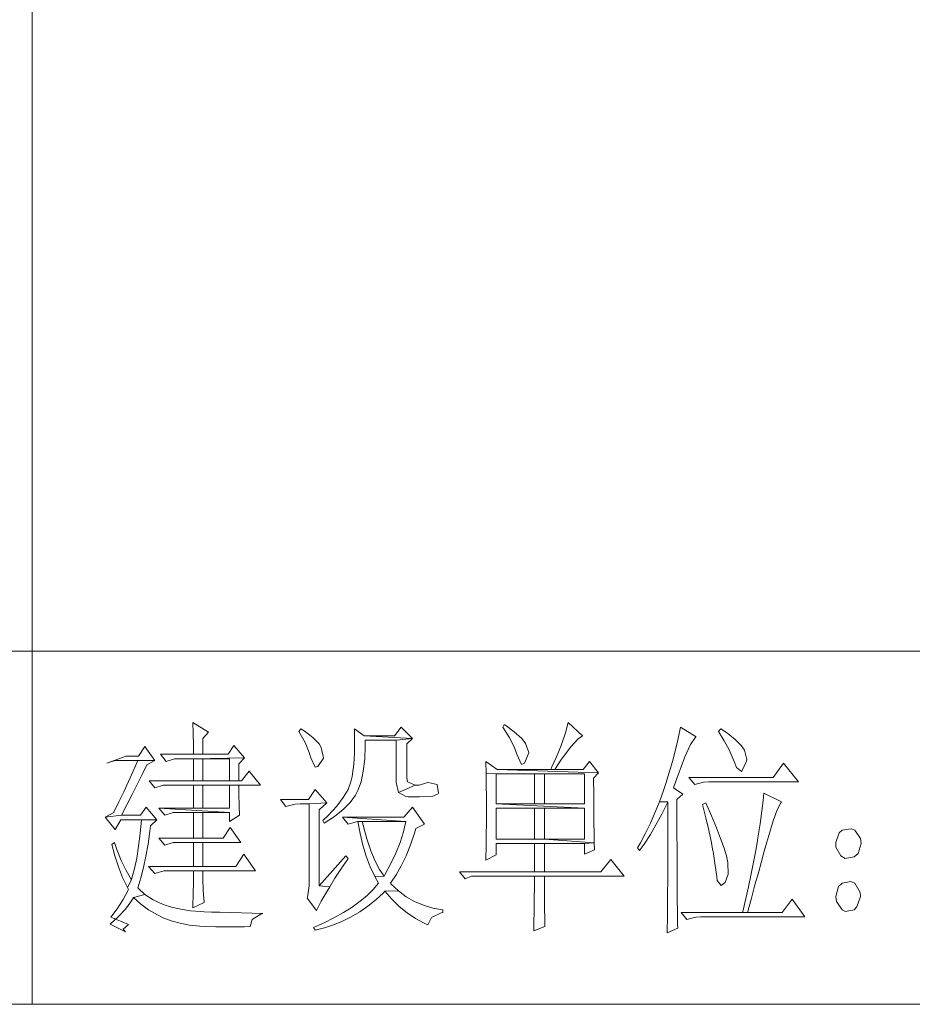
# Model space of a CAD drawing. Units: millimetres. Extents: x 2272239 to 4550208, y -960183 to -393976.
# Drawn here: x 2276066 to 2276116, y -410689 to -410634 of the extents above; entities that cross this region are included whole.
import ezdxf

# ---------------------------------------------------------------- set-up
doc = ezdxf.new("R2010")
doc.units = ezdxf.units.MM
doc.header["$MEASUREMENT"] = 0
doc.linetypes.add('XKITLINE00', pattern=[0])
doc.layers.add('OtherObjectType', color=1, linetype='Continuous', lineweight=0)

msp = doc.modelspace()

# ---------------------------------------------------------------- linework, layer by layer
at = {"layer": 'OtherObjectType', "color": 4, "linetype": 'XKITLINE00', "lineweight": 0}
for p, q in [((2276067.08, -410688.682), (2276067.08, -410579.445)), ((2275831.544, -410669.088), (2276201.152, -410669.088)), ((2274896.388, -410688.682), (2276299.122, -410688.682))]:
    msp.add_line(p, q, dxfattribs=at)
at = {"layer": 'OtherObjectType', "color": 7, "linetype": 'XKITLINE00', "lineweight": 0}
for p, q in [((2276075.997, -410673.056), (2276076.022, -410673.642)), ((2276076.86, -410673.593), (2276075.997, -410673.056)), ((2276096.833, -410673.056), (2276096.686, -410673.617)), ((2276097.614, -410673.788), (2276096.833, -410673.056)), ((2276076.022, -410673.642), (2276076.038, -410674.317)), ((2276076.543, -410673.935), (2276076.86, -410673.593)), ((2276081.988, -410673.397), (2276081.874, -410673.544)), ((2276081.874, -410673.544), (2276082.232, -410674.154)), ((2276082.175, -410673.511), (2276081.988, -410673.397)), ((2276082.663, -410673.878), (2276082.175, -410673.511)), ((2276084.966, -410673.397), (2276084.966, -410674.057)), ((2276085.512, -410673.788), (2276084.966, -410673.397)), ((2276087.555, -410673.3), (2276087.196, -410673.788)), ((2276088.181, -410673.935), (2276087.555, -410673.3)), ((2276093.268, -410673.153), (2276093.195, -410673.3)), ((2276093.195, -410673.3), (2276093.553, -410673.861)), ((2276093.366, -410673.218), (2276093.268, -410673.153)), ((2276093.83, -410673.576), (2276093.366, -410673.218)), ((2276094.253, -410673.935), (2276093.83, -410673.576)), ((2276096.686, -410673.617), (2276096.458, -410674.276)), ((2276103.059, -410673.3), (2276102.929, -410673.935)), ((2276103.922, -410673.837), (2276103.059, -410673.3)), ((2276105.297, -410673.397), (2276105.175, -410673.544)), ((2276105.175, -410673.544), (2276105.493, -410674.065)), ((2276105.615, -410673.609), (2276105.297, -410673.397)), ((2276106.07, -410673.975), (2276105.615, -410673.609)), ((2276076.543, -410674.814), (2276076.543, -410673.935)), ((2276082.232, -410674.154), (2276082.46, -410674.708)), ((2276083.005, -410674.228), (2276082.663, -410673.878)), ((2276083.127, -410674.431), (2276083.005, -410674.228)), ((2276084.966, -410674.057), (2276084.966, -410674.716)), ((2276088.181, -410673.935), (2276085.512, -410673.788)), ((2276087.196, -410673.788), (2276085.512, -410673.788)), ((2276085.512, -410673.788), (2276088.181, -410673.935)), ((2276085.561, -410674.341), (2276085.552, -410674.032)), ((2276085.552, -410674.032), (2276087.278, -410674.032)), ((2276088.181, -410673.935), (2276087.278, -410674.032)), ((2276087.278, -410674.032), (2276088.181, -410673.935)), ((2276087.278, -410674.032), (2276087.278, -410676.384)), ((2276087.864, -410674.228), (2276088.181, -410673.935)), ((2276087.864, -410676.091), (2276087.864, -410674.228)), ((2276093.553, -410673.861), (2276093.821, -410674.407)), ((2276094.464, -410674.211), (2276094.253, -410673.935)), ((2276094.643, -410674.716), (2276094.464, -410674.211)), ((2276096.955, -410674.423), (2276097.378, -410673.951)), ((2276097.378, -410673.951), (2276097.614, -410673.788)), ((2276102.929, -410673.935), (2276102.782, -410674.569)), ((2276103.612, -410674.268), (2276103.897, -410673.861)), ((2276103.897, -410673.861), (2276103.922, -410673.837)), ((2276105.493, -410674.065), (2276105.761, -410674.569)), ((2276106.428, -410674.325), (2276106.07, -410673.975)), ((2276073.336, -410674.374), (2276072.978, -410674.911)), ((2276073.881, -410675.155), (2276073.336, -410674.374)), ((2276076.038, -410674.317), (2276076.038, -410674.814)), ((2276078.268, -410674.325), (2276077.959, -410674.814)), ((2276078.854, -410675.009), (2276078.268, -410674.325)), ((2276082.46, -410674.708), (2276082.541, -410675.009)), ((2276083.241, -410675.009), (2276083.127, -410674.431)), ((2276084.966, -410674.765), (2276084.934, -410675.367)), ((2276084.966, -410674.716), (2276084.966, -410674.765)), ((2276085.536, -410675.09), (2276085.561, -410674.341)), ((2276093.821, -410674.407), (2276093.976, -410674.814)), ((2276094.407, -410675.302), (2276094.635, -410674.74)), ((2276094.635, -410674.74), (2276094.643, -410674.716)), ((2276096.442, -410674.325), (2276096.174, -410674.96)), ((2276096.458, -410674.276), (2276096.442, -410674.325)), ((2276096.458, -410675.09), (2276096.8, -410674.618)), ((2276096.8, -410674.618), (2276096.955, -410674.423)), ((2276102.782, -410674.569), (2276102.62, -410675.204)), ((2276103.295, -410674.96), (2276103.612, -410674.268)), ((2276105.761, -410674.569), (2276106.038, -410675.204)), ((2276106.608, -410674.578), (2276106.428, -410674.325)), ((2276106.746, -410675.107), (2276106.608, -410674.578)), ((2276072.29, -410674.911), (2276071.22, -410675.302)), ((2276071.22, -410675.302), (2276071.692, -410675.155)), ((2276071.692, -410675.155), (2276072.945, -410675.155)), ((2276072.978, -410674.911), (2276072.29, -410674.911)), ((2276072.945, -410675.155), (2276072.693, -410675.741)), ((2276073.881, -410675.155), (2276072.945, -410675.155)), ((2276072.945, -410675.155), (2276073.881, -410675.155)), ((2276073.45, -410675.4), (2276073.881, -410675.155)), ((2276076.038, -410674.814), (2276074.199, -410674.814)), ((2276074.199, -410674.814), (2276074.508, -410675.204)), ((2276074.508, -410675.204), (2276074.98, -410675.058)), ((2276074.98, -410675.058), (2276076.038, -410675.058)), ((2276076.543, -410674.814), (2276076.038, -410674.814)), ((2276076.038, -410674.814), (2276076.543, -410674.814)), ((2276078.854, -410675.009), (2276076.038, -410675.058)), ((2276076.038, -410675.058), (2276078.854, -410675.009)), ((2276076.038, -410675.058), (2276076.038, -410676.287)), ((2276078.032, -410675.058), (2276076.038, -410675.058)), ((2276076.038, -410675.058), (2276078.032, -410675.058)), ((2276077.959, -410674.814), (2276076.543, -410674.814)), ((2276076.543, -410676.287), (2276076.543, -410675.058)), ((2276076.543, -410675.058), (2276078.032, -410675.058)), ((2276078.032, -410675.058), (2276078.032, -410676.287)), ((2276078.545, -410675.351), (2276078.854, -410675.009)), ((2276082.541, -410675.009), (2276082.793, -410675.522)), ((2276082.932, -410675.497), (2276083.241, -410675.033)), ((2276083.241, -410675.033), (2276083.241, -410675.009)), ((2276085.455, -410675.758), (2276085.536, -410675.09)), ((2276092.251, -410675.204), (2276092.267, -410675.872)), ((2276092.877, -410675.652), (2276092.251, -410675.204)), ((2276093.976, -410674.814), (2276094.237, -410675.375)), ((2276094.237, -410675.375), (2276094.407, -410675.302)), ((2276096.174, -410674.96), (2276095.921, -410675.505)), ((2276096.092, -410675.652), (2276096.458, -410675.09)), ((2276098.013, -410675.204), (2276097.655, -410675.652)), ((2276098.518, -410675.847), (2276098.013, -410675.204)), ((2276102.62, -410675.204), (2276102.44, -410675.823)), ((2276103.092, -410675.505), (2276103.295, -410674.96)), ((2276106.038, -410675.204), (2276106.16, -410675.554)), ((2276106.469, -410675.749), (2276106.73, -410675.188)), ((2276106.73, -410675.188), (2276106.746, -410675.107)), ((2276108.781, -410675.302), (2276108.195, -410676.091)), ((2276109.603, -410676.335), (2276108.781, -410675.302)), ((2276072.693, -410675.741), (2276072.433, -410676.319)), ((2276073.181, -410675.937), (2276073.45, -410675.4)), ((2276078.545, -410676.287), (2276078.545, -410675.351)), ((2276079.131, -410675.749), (2276078.7, -410676.287)), ((2276079.758, -410676.531), (2276079.131, -410675.749)), ((2276082.793, -410675.522), (2276082.932, -410675.497)), ((2276084.934, -410675.367), (2276084.836, -410676.042)), ((2276085.333, -410676.335), (2276085.455, -410675.758)), ((2276092.267, -410675.872), (2276092.283, -410676.531)), ((2276094.953, -410675.896), (2276092.267, -410675.872)), ((2276092.267, -410675.872), (2276094.953, -410675.896)), ((2276095.856, -410675.652), (2276092.877, -410675.652)), ((2276092.877, -410675.652), (2276098.518, -410675.847)), ((2276098.518, -410675.847), (2276092.877, -410675.652)), ((2276095.921, -410675.505), (2276095.856, -410675.652)), ((2276096.092, -410675.652), (2276095.856, -410675.652)), ((2276095.856, -410675.652), (2276096.092, -410675.652)), ((2276097.655, -410675.652), (2276096.092, -410675.652)), ((2276098.241, -410676.14), (2276098.518, -410675.847)), ((2276102.44, -410675.823), (2276102.253, -410676.441)), ((2276102.872, -410676.108), (2276103.092, -410675.505)), ((2276106.16, -410675.554), (2276106.445, -410675.774)), ((2276106.445, -410675.774), (2276106.469, -410675.749)), ((2276072.433, -410676.319), (2276072.172, -410676.889)), ((2276072.905, -410676.482), (2276073.181, -410675.937)), ((2276076.038, -410676.287), (2276073.572, -410676.287)), ((2276073.572, -410676.287), (2276073.881, -410676.677)), ((2276078.545, -410676.287), (2276076.038, -410676.287)), ((2276076.038, -410676.287), (2276076.543, -410676.287)), ((2276076.543, -410676.287), (2276076.038, -410676.287)), ((2276076.038, -410676.287), (2276078.545, -410676.287)), ((2276078.032, -410676.287), (2276076.543, -410676.287)), ((2276078.7, -410676.287), (2276078.545, -410676.287)), ((2276084.771, -410676.335), (2276084.616, -410676.759)), ((2276084.836, -410676.042), (2276084.771, -410676.335)), ((2276085.162, -410676.824), (2276085.333, -410676.335)), ((2276087.278, -410676.384), (2276087.416, -410676.93)), ((2276087.913, -410676.344), (2276087.864, -410676.091)), ((2276088.336, -410676.531), (2276087.913, -410676.344)), ((2276089.044, -410676.384), (2276088.556, -410676.523)), ((2276089.06, -410676.376), (2276089.044, -410676.384)), ((2276089.549, -410676.482), (2276089.06, -410676.376)), ((2276092.837, -410677.556), (2276092.837, -410675.896)), ((2276092.837, -410675.896), (2276094.953, -410675.896)), ((2276094.953, -410675.896), (2276094.953, -410677.556)), ((2276097.736, -410675.896), (2276094.953, -410675.896)), ((2276094.953, -410675.896), (2276097.736, -410675.896)), ((2276095.506, -410677.556), (2276095.506, -410675.896)), ((2276095.506, -410675.896), (2276097.736, -410675.896)), ((2276097.736, -410675.896), (2276097.736, -410677.556)), ((2276098.249, -410677.076), (2276098.241, -410676.14)), ((2276102.668, -410676.677), (2276102.872, -410676.108)), ((2276108.195, -410676.091), (2276103.531, -410676.091)), ((2276103.531, -410676.091), (2276103.848, -410676.482)), ((2276103.848, -410676.482), (2276104.345, -410676.352)), ((2276104.345, -410676.352), (2276104.63, -410676.335)), ((2276104.63, -410676.335), (2276109.603, -410676.335)), ((2276072.172, -410676.889), (2276071.895, -410677.459)), ((2276072.628, -410677.044), (2276072.905, -410676.482)), ((2276073.881, -410676.677), (2276074.353, -410676.531)), ((2276074.353, -410676.531), (2276076.038, -410676.531)), ((2276076.543, -410676.531), (2276076.038, -410676.531)), ((2276076.038, -410676.531), (2276076.038, -410677.8)), ((2276076.038, -410676.531), (2276076.543, -410676.531)), ((2276076.543, -410677.8), (2276076.543, -410676.531)), ((2276076.543, -410676.531), (2276078.032, -410676.531)), ((2276078.545, -410676.531), (2276078.032, -410676.531)), ((2276078.032, -410676.531), (2276078.032, -410677.8)), ((2276078.032, -410676.531), (2276078.545, -410676.531)), ((2276078.545, -410676.987), (2276078.545, -410676.531)), ((2276078.545, -410676.531), (2276079.758, -410676.531)), ((2276082.777, -410676.775), (2276082.419, -410677.312)), ((2276083.436, -410677.507), (2276082.777, -410676.775)), ((2276084.616, -410676.759), (2276084.348, -410677.214)), ((2276085.023, -410677.076), (2276085.162, -410676.824)), ((2276088.336, -410676.531), (2276087.416, -410676.93)), ((2276087.416, -410676.93), (2276088.336, -410676.531)), ((2276087.416, -410676.93), (2276087.823, -410677.158)), ((2276088.556, -410676.523), (2276088.336, -410676.531)), ((2276089.63, -410676.97), (2276089.549, -410676.482)), ((2276092.283, -410676.531), (2276092.291, -410677.19)), ((2276102.123, -410676.824), (2276101.887, -410677.451)), ((2276102.253, -410676.441), (2276102.123, -410676.824)), ((2276103.181, -410677.019), (2276102.668, -410676.677)), ((2276071.895, -410677.459), (2276071.619, -410678.028)), ((2276072.335, -410677.613), (2276072.628, -410677.044)), ((2276078.561, -410677.695), (2276078.545, -410676.987)), ((2276082.419, -410677.312), (2276080.856, -410677.312)), ((2276080.856, -410677.312), (2276081.166, -410677.703)), ((2276083.436, -410677.507), (2276082.46, -410677.556)), ((2276082.46, -410677.556), (2276083.436, -410677.507)), ((2276083.005, -410677.898), (2276083.436, -410677.507)), ((2276084.348, -410677.214), (2276083.982, -410677.695)), ((2276084.332, -410677.882), (2276084.722, -410677.491)), ((2276084.722, -410677.491), (2276085.023, -410677.076)), ((2276087.823, -410677.158), (2276087.945, -410677.166)), ((2276087.945, -410677.166), (2276088.572, -410677.166)), ((2276088.572, -410677.166), (2276089.272, -410677.149)), ((2276089.272, -410677.149), (2276089.606, -410677.003)), ((2276089.606, -410677.003), (2276089.63, -410676.97)), ((2276092.291, -410677.19), (2276092.291, -410677.857)), ((2276098.249, -410677.906), (2276098.249, -410677.076)), ((2276101.887, -410677.451), (2276101.643, -410678.053)), ((2276102.359, -410677.459), (2276101.887, -410677.451)), ((2276101.887, -410677.451), (2276102.359, -410677.459)), ((2276102.017, -410678.142), (2276102.343, -410677.499)), ((2276102.343, -410677.499), (2276102.359, -410677.459)), ((2276102.359, -410677.459), (2276102.359, -410678.476)), ((2276102.864, -410677.312), (2276103.181, -410677.019)), ((2276102.864, -410678.183), (2276102.864, -410677.312)), ((2276104.475, -410677.507), (2276104.28, -410677.605)), ((2276104.776, -410678.224), (2276104.475, -410677.507)), ((2276107.649, -410677.385), (2276107.576, -410677.955)), ((2276107.682, -410676.97), (2276107.649, -410677.385)), ((2276108.667, -410677.459), (2276107.682, -410676.97)), ((2276108.422, -410677.89), (2276108.634, -410677.499)), ((2276108.634, -410677.499), (2276108.667, -410677.459)), ((2276071.611, -410678.045), (2276071.139, -410678.297)), ((2276071.619, -410678.028), (2276071.611, -410678.045)), ((2276072.042, -410678.191), (2276072.335, -410677.613)), ((2276073.409, -410677.752), (2276073.1, -410678.191)), ((2276074.003, -410678.443), (2276073.409, -410677.752)), ((2276074.117, -410677.8), (2276074.435, -410678.191)), ((2276078.032, -410678.045), (2276074.117, -410677.8)), ((2276076.038, -410677.8), (2276074.117, -410677.8)), ((2276074.117, -410677.8), (2276078.032, -410678.045)), ((2276074.435, -410678.191), (2276074.899, -410678.045)), ((2276074.899, -410678.045), (2276076.038, -410678.045)), ((2276076.038, -410677.8), (2276076.543, -410677.8)), ((2276076.543, -410677.8), (2276076.038, -410677.8)), ((2276076.543, -410678.045), (2276076.038, -410678.045)), ((2276076.038, -410678.045), (2276076.038, -410679.469)), ((2276076.038, -410678.045), (2276076.543, -410678.045)), ((2276078.032, -410677.8), (2276076.543, -410677.8)), ((2276076.543, -410679.469), (2276076.543, -410678.045)), ((2276076.543, -410678.045), (2276078.032, -410678.045)), ((2276078.032, -410678.045), (2276078.032, -410678.541)), ((2276078.586, -410678.191), (2276078.561, -410677.695)), ((2276081.166, -410677.703), (2276081.67, -410677.573)), ((2276081.67, -410677.573), (2276081.955, -410677.556)), ((2276081.955, -410677.556), (2276082.46, -410677.556)), ((2276082.46, -410677.556), (2276082.46, -410682.114)), ((2276083.005, -410682.114), (2276083.005, -410677.898)), ((2276083.982, -410677.695), (2276083.501, -410678.207)), ((2276083.851, -410678.264), (2276084.332, -410677.882)), ((2276088.181, -410677.752), (2276087.709, -410678.297)), ((2276088.849, -410678.688), (2276088.181, -410677.752)), ((2276092.291, -410677.857), (2276092.291, -410677.947)), ((2276092.291, -410677.947), (2276092.291, -410678.614)), ((2276097.736, -410677.8), (2276092.837, -410677.556)), ((2276094.953, -410677.556), (2276092.837, -410677.556)), ((2276092.837, -410677.556), (2276097.736, -410677.8)), ((2276092.837, -410679.518), (2276092.837, -410677.8)), ((2276092.837, -410677.8), (2276094.953, -410677.8)), ((2276094.953, -410677.556), (2276095.506, -410677.556)), ((2276095.506, -410677.556), (2276094.953, -410677.556)), ((2276095.506, -410677.8), (2276094.953, -410677.8)), ((2276094.953, -410677.8), (2276094.953, -410679.518)), ((2276094.953, -410677.8), (2276095.506, -410677.8)), ((2276097.736, -410677.556), (2276095.506, -410677.556)), ((2276095.506, -410679.518), (2276095.506, -410677.8)), ((2276095.506, -410677.8), (2276097.736, -410677.8)), ((2276097.736, -410677.8), (2276097.736, -410679.518)), ((2276098.257, -410678.622), (2276098.249, -410677.906)), ((2276101.643, -410678.053), (2276101.391, -410678.631)), ((2276104.28, -410677.605), (2276104.475, -410678.346)), ((2276107.576, -410677.955), (2276107.478, -410678.679)), ((2276108.203, -410678.5), (2276108.422, -410677.89)), ((2276072.042, -410678.191), (2276071.139, -410678.297)), ((2276071.139, -410678.297), (2276072.042, -410678.191)), ((2276071.139, -410678.297), (2276071.692, -410678.981)), ((2276071.692, -410678.981), (2276072.001, -410678.443)), ((2276072.001, -410678.443), (2276073.141, -410678.443)), ((2276073.1, -410678.191), (2276072.042, -410678.191)), ((2276073.141, -410678.443), (2276073.067, -410679.208)), ((2276074.003, -410678.443), (2276073.141, -410678.443)), ((2276073.141, -410678.443), (2276074.003, -410678.443)), ((2276073.645, -410678.785), (2276074.003, -410678.443)), ((2276078.032, -410678.541), (2276078.586, -410678.191)), ((2276083.501, -410678.207), (2276083.208, -410678.492)), ((2276083.208, -410678.492), (2276083.282, -410678.639)), ((2276083.282, -410678.639), (2276083.851, -410678.264)), ((2276084.299, -410678.297), (2276084.616, -410678.688)), ((2276087.823, -410678.541), (2276084.299, -410678.297)), ((2276087.709, -410678.297), (2276084.299, -410678.297)), ((2276084.299, -410678.297), (2276087.823, -410678.541)), ((2276084.616, -410678.688), (2276085.137, -410678.541)), ((2276085.137, -410678.541), (2276085.162, -410678.541)), ((2276085.398, -410678.541), (2276085.162, -410678.541)), ((2276085.162, -410678.541), (2276085.276, -410679.208)), ((2276085.162, -410678.541), (2276085.398, -410678.541)), ((2276085.447, -410678.736), (2276085.398, -410678.541)), ((2276085.398, -410678.541), (2276087.823, -410678.541)), ((2276087.823, -410678.541), (2276087.685, -410679.119)), ((2276101.7, -410678.728), (2276102.017, -410678.142)), ((2276102.359, -410678.476), (2276102.359, -410679.428)), ((2276102.864, -410679.192), (2276102.864, -410678.183)), ((2276104.475, -410678.346), (2276104.63, -410679.013)), ((2276105.061, -410678.899), (2276104.776, -410678.224)), ((2276107.959, -410679.322), (2276108.203, -410678.5)), ((2276073.515, -410679.794), (2276073.613, -410679.07)), ((2276073.613, -410679.07), (2276073.645, -410678.785)), ((2276078.073, -410678.883), (2276077.682, -410679.469)), ((2276078.659, -410679.713), (2276078.073, -410678.883)), ((2276085.65, -410679.501), (2276085.447, -410678.736)), ((2276087.685, -410679.119), (2276087.498, -410679.705)), ((2276088.295, -410679.184), (2276088.377, -410678.932)), ((2276088.377, -410678.932), (2276088.849, -410678.688)), ((2276092.291, -410678.614), (2276092.283, -410679.274)), ((2276098.265, -410679.225), (2276098.257, -410678.622)), ((2276101.391, -410678.631), (2276101.122, -410679.184)), ((2276101.391, -410679.265), (2276101.7, -410678.728)), ((2276104.63, -410679.013), (2276104.76, -410679.624)), ((2276105.289, -410679.493), (2276105.061, -410678.899)), ((2276107.478, -410678.679), (2276107.34, -410679.567)), ((2276112.028, -410679.029), (2276111.865, -410679.176)), ((2276112.533, -410678.948), (2276112.028, -410679.029)), ((2276112.736, -410679.029), (2276112.533, -410678.948)), ((2276113.053, -410679.485), (2276112.736, -410679.029)), ((2276073.067, -410679.208), (2276072.986, -410679.917)), ((2276076.038, -410679.469), (2276074.117, -410679.469)), ((2276074.117, -410679.469), (2276074.435, -410679.86)), ((2276076.543, -410679.469), (2276076.038, -410679.469)), ((2276076.038, -410679.469), (2276076.543, -410679.469)), ((2276077.682, -410679.469), (2276076.543, -410679.469)), ((2276085.276, -410679.208), (2276085.43, -410679.851)), ((2276085.87, -410680.169), (2276085.65, -410679.501)), ((2276088.075, -410679.835), (2276088.295, -410679.184)), ((2276092.283, -410679.274), (2276092.267, -410679.933)), ((2276094.953, -410679.518), (2276092.837, -410679.518)), ((2276092.837, -410679.518), (2276095.506, -410679.518)), ((2276095.506, -410679.518), (2276092.837, -410679.518)), ((2276098.273, -410679.721), (2276095.506, -410679.518)), ((2276097.736, -410679.518), (2276095.506, -410679.518)), ((2276095.506, -410679.518), (2276098.273, -410679.721)), ((2276098.273, -410679.721), (2276098.265, -410679.225)), ((2276101.122, -410679.184), (2276100.837, -410679.721)), ((2276101.089, -410679.738), (2276101.391, -410679.265)), ((2276102.359, -410679.428), (2276102.351, -410680.307)), ((2276102.872, -410680.112), (2276102.864, -410679.192)), ((2276104.76, -410679.624), (2276104.858, -410680.161)), ((2276105.476, -410680.014), (2276105.289, -410679.493)), ((2276107.332, -410679.615), (2276107.218, -410680.25)), ((2276107.34, -410679.567), (2276107.332, -410679.615)), ((2276107.706, -410680.193), (2276107.853, -410679.689)), ((2276107.853, -410679.689), (2276107.959, -410679.322)), ((2276111.865, -410679.176), (2276111.678, -410679.713)), ((2276113.086, -410679.762), (2276113.053, -410679.485)), ((2276071.651, -410679.713), (2276071.497, -410679.811)), ((2276071.497, -410679.811), (2276071.659, -410680.446)), ((2276071.782, -410680.096), (2276071.651, -410679.713)), ((2276072.026, -410680.698), (2276071.782, -410680.096)), ((2276072.986, -410679.917), (2276072.88, -410680.568)), ((2276073.393, -410680.47), (2276073.515, -410679.794)), ((2276074.435, -410679.86), (2276074.899, -410679.713)), ((2276074.899, -410679.713), (2276076.038, -410679.713)), ((2276076.543, -410679.713), (2276076.038, -410679.713)), ((2276076.038, -410679.713), (2276076.038, -410681.04)), ((2276076.038, -410679.713), (2276076.543, -410679.713)), ((2276076.543, -410681.04), (2276076.543, -410679.713)), ((2276076.543, -410679.713), (2276078.659, -410679.713)), ((2276085.43, -410679.851), (2276085.618, -410680.462)), ((2276086.106, -410680.739), (2276085.87, -410680.169)), ((2276087.498, -410679.705), (2276087.27, -410680.291)), ((2276087.831, -410680.437), (2276088.075, -410679.835)), ((2276092.267, -410679.933), (2276092.259, -410680.6)), ((2276092.837, -410680.397), (2276092.837, -410679.762)), ((2276092.837, -410679.762), (2276094.953, -410679.762)), ((2276095.506, -410679.762), (2276094.953, -410679.762)), ((2276094.953, -410679.762), (2276094.953, -410681.333)), ((2276094.953, -410679.762), (2276095.506, -410679.762)), ((2276095.506, -410681.333), (2276095.506, -410679.762)), ((2276095.506, -410679.762), (2276097.736, -410679.762)), ((2276098.273, -410679.721), (2276097.736, -410679.762)), ((2276097.736, -410679.762), (2276098.273, -410679.721)), ((2276097.736, -410679.762), (2276097.736, -410680.348)), ((2276097.736, -410680.348), (2276098.282, -410680.104)), ((2276098.282, -410680.104), (2276098.273, -410679.721)), ((2276100.837, -410679.721), (2276100.674, -410680.006)), ((2276100.674, -410680.006), (2276100.788, -410680.153)), ((2276100.788, -410680.153), (2276101.089, -410679.738)), ((2276102.872, -410680.95), (2276102.872, -410680.112)), ((2276104.858, -410680.161), (2276104.866, -410680.201)), ((2276104.866, -410680.201), (2276104.98, -410680.983)), ((2276105.606, -410680.446), (2276105.476, -410680.014)), ((2276107.552, -410680.763), (2276107.706, -410680.193)), ((2276111.678, -410679.713), (2276111.686, -410679.957)), ((2276111.686, -410679.957), (2276111.955, -410680.446)), ((2276112.923, -410680.324), (2276113.086, -410679.762)), ((2276071.659, -410680.446), (2276071.863, -410681.056)), ((2276072.294, -410681.259), (2276072.026, -410680.698)), ((2276072.88, -410680.568), (2276072.758, -410681.154)), ((2276073.263, -410681.097), (2276073.393, -410680.47)), ((2276078.822, -410680.348), (2276078.39, -410681.04)), ((2276079.481, -410681.284), (2276078.822, -410680.348)), ((2276084.494, -410680.446), (2276083.005, -410682.114)), ((2276084.21, -410681.178), (2276084.592, -410680.625)), ((2276084.616, -410680.592), (2276084.494, -410680.446)), ((2276084.592, -410680.625), (2276084.616, -410680.592)), ((2276085.618, -410680.462), (2276085.837, -410681.048)), ((2276086.35, -410681.211), (2276086.106, -410680.739)), ((2276087.27, -410680.291), (2276086.993, -410680.877)), ((2276087.563, -410680.999), (2276087.831, -410680.437)), ((2276092.251, -410680.69), (2276092.837, -410680.397)), ((2276092.259, -410680.6), (2276092.251, -410680.69)), ((2276099.185, -410680.641), (2276098.64, -410681.333)), ((2276099.926, -410681.577), (2276099.185, -410680.641)), ((2276102.351, -410680.307), (2276102.351, -410681.105)), ((2276105.688, -410680.812), (2276105.606, -410680.446)), ((2276107.218, -410680.25), (2276107.088, -410680.885)), ((2276107.381, -410681.382), (2276107.552, -410680.763)), ((2276111.955, -410680.446), (2276112.191, -410680.592)), ((2276112.191, -410680.592), (2276112.695, -410680.494)), ((2276112.695, -410680.494), (2276112.923, -410680.324)), ((2276071.863, -410681.056), (2276072.099, -410681.642)), ((2276072.587, -410681.772), (2276072.294, -410681.259)), ((2276072.758, -410681.154), (2276072.612, -410681.691)), ((2276073.108, -410681.675), (2276073.263, -410681.097)), ((2276076.038, -410681.04), (2276073.531, -410681.04)), ((2276073.531, -410681.04), (2276073.881, -410681.43)), ((2276073.881, -410681.43), (2276074.378, -410681.284)), ((2276074.378, -410681.284), (2276074.467, -410681.284)), ((2276074.467, -410681.284), (2276076.038, -410681.284)), ((2276076.038, -410681.284), (2276076.03, -410681.902)), ((2276076.543, -410681.04), (2276076.038, -410681.04)), ((2276076.038, -410681.04), (2276076.543, -410681.04)), ((2276076.543, -410681.284), (2276076.038, -410681.284)), ((2276076.038, -410681.284), (2276076.543, -410681.284)), ((2276078.39, -410681.04), (2276076.543, -410681.04)), ((2276076.551, -410681.707), (2276076.543, -410681.284)), ((2276076.543, -410681.284), (2276079.481, -410681.284)), ((2276083.876, -410681.691), (2276084.21, -410681.178)), ((2276085.837, -410681.048), (2276086.098, -410681.593)), ((2276086.61, -410681.577), (2276086.35, -410681.211)), ((2276086.993, -410680.877), (2276086.676, -410681.463)), ((2276087.278, -410681.504), (2276087.563, -410680.999)), ((2276094.953, -410681.333), (2276090.802, -410681.333)), ((2276090.802, -410681.333), (2276091.119, -410681.723)), ((2276095.506, -410681.333), (2276094.953, -410681.333)), ((2276094.953, -410681.333), (2276095.506, -410681.333)), ((2276098.64, -410681.333), (2276095.506, -410681.333)), ((2276102.351, -410681.105), (2276102.351, -410681.837)), ((2276102.872, -410681.699), (2276102.872, -410680.95)), ((2276104.98, -410680.983), (2276105.069, -410681.593)), ((2276105.712, -410681.463), (2276105.688, -410680.812)), ((2276107.088, -410680.885), (2276106.966, -410681.528)), ((2276072.099, -410681.642), (2276072.376, -410682.195)), ((2276072.376, -410682.195), (2276072.587, -410681.772)), ((2276072.587, -410681.772), (2276072.376, -410682.195)), ((2276072.612, -410681.691), (2276072.587, -410681.772)), ((2276072.945, -410682.212), (2276073.108, -410681.675)), ((2276076.575, -410682.358), (2276076.551, -410681.707)), ((2276083.599, -410682.163), (2276083.876, -410681.691)), ((2276086.098, -410681.593), (2276086.61, -410681.577)), ((2276086.61, -410681.577), (2276086.098, -410681.593)), ((2276086.098, -410681.593), (2276086.301, -410681.968)), ((2276086.676, -410681.463), (2276086.61, -410681.577)), ((2276086.969, -410681.968), (2276087.278, -410681.504)), ((2276091.119, -410681.723), (2276091.469, -410681.577)), ((2276091.469, -410681.577), (2276094.953, -410681.577)), ((2276095.506, -410681.577), (2276094.953, -410681.577)), ((2276094.953, -410681.577), (2276094.953, -410682.171)), ((2276094.953, -410681.577), (2276095.506, -410681.577)), ((2276095.506, -410681.788), (2276095.506, -410681.577)), ((2276095.506, -410681.577), (2276099.926, -410681.577)), ((2276095.506, -410682.651), (2276095.506, -410681.788)), ((2276102.351, -410681.837), (2276102.343, -410682.497)), ((2276102.88, -410682.374), (2276102.872, -410681.699)), ((2276105.069, -410681.593), (2276105.102, -410681.821)), ((2276105.102, -410681.821), (2276105.313, -410682.098)), ((2276105.533, -410681.919), (2276105.712, -410681.463)), ((2276106.966, -410681.528), (2276106.827, -410682.163)), ((2276107.194, -410682.057), (2276107.381, -410681.382)), ((2276112.516, -410681.862), (2276112.028, -410681.968)), ((2276112.736, -410681.968), (2276112.516, -410681.862)), ((2276072.433, -410682.309), (2276072.131, -410682.871)), ((2276072.376, -410682.195), (2276072.433, -410682.309)), ((2276072.97, -410682.236), (2276072.945, -410682.212)), ((2276073.328, -410682.594), (2276072.97, -410682.236)), ((2276076.03, -410681.902), (2276076.022, -410682.562)), ((2276076.624, -410683.042), (2276076.575, -410682.358)), ((2276082.46, -410682.114), (2276082.362, -410682.757)), ((2276083.005, -410682.114), (2276083.599, -410682.163)), ((2276083.599, -410682.163), (2276083.005, -410682.114)), ((2276083.127, -410682.952), (2276083.444, -410682.407)), ((2276083.444, -410682.407), (2276083.599, -410682.163)), ((2276086.008, -410682.309), (2276085.666, -410682.643)), ((2276086.301, -410681.968), (2276086.008, -410682.309)), ((2276086.57, -410682.497), (2276086.651, -410682.407)), ((2276087.408, -410682.391), (2276086.651, -410682.407)), ((2276086.651, -410682.407), (2276087.408, -410682.391)), ((2276086.651, -410682.407), (2276087.042, -410682.855)), ((2276087.009, -410682.008), (2276086.969, -410681.968)), ((2276087.408, -410682.391), (2276087.009, -410682.008)), ((2276087.839, -410682.716), (2276087.408, -410682.391)), ((2276094.953, -410682.171), (2276094.945, -410682.806)), ((2276102.88, -410682.96), (2276102.88, -410682.374)), ((2276105.313, -410682.098), (2276105.533, -410681.919)), ((2276106.827, -410682.163), (2276106.689, -410682.814)), ((2276106.998, -410682.79), (2276107.194, -410682.057)), ((2276111.825, -410682.155), (2276111.678, -410682.7)), ((2276112.028, -410681.968), (2276111.825, -410682.155)), ((2276113.029, -410682.48), (2276112.736, -410681.968)), ((2276072.131, -410682.871), (2276071.798, -410683.384)), ((2276072.563, -410682.993), (2276072.709, -410682.749)), ((2276073.328, -410682.594), (2276072.709, -410682.749)), ((2276072.709, -410682.749), (2276073.328, -410682.594)), ((2276072.709, -410682.749), (2276073.084, -410683.115)), ((2276073.792, -410682.895), (2276073.328, -410682.594)), ((2276074.353, -410683.14), (2276073.792, -410682.895)), ((2276076.022, -410682.562), (2276075.997, -410683.262)), ((2276082.362, -410682.757), (2276082.346, -410682.798)), ((2276082.346, -410682.798), (2276082.85, -410683.481)), ((2276082.85, -410683.481), (2276083.127, -410682.952)), ((2276085.276, -410682.969), (2276084.844, -410683.286)), ((2276085.666, -410682.643), (2276085.276, -410682.969)), ((2276085.707, -410683.237), (2276086.147, -410682.887)), ((2276086.147, -410682.887), (2276086.57, -410682.497)), ((2276087.042, -410682.855), (2276087.449, -410683.253)), ((2276088.303, -410682.985), (2276087.839, -410682.716)), ((2276094.945, -410682.806), (2276094.936, -410683.473)), ((2276095.514, -410683.376), (2276095.506, -410682.651)), ((2276102.343, -410682.497), (2276102.343, -410683.091)), ((2276102.888, -410683.465), (2276102.88, -410682.96)), ((2276106.689, -410682.814), (2276106.542, -410683.457)), ((2276106.787, -410683.587), (2276106.998, -410682.79)), ((2276109.253, -410682.847), (2276108.699, -410683.587)), ((2276109.953, -410683.831), (2276109.253, -410682.847)), ((2276111.678, -410682.7), (2276111.711, -410682.977)), ((2276112.85, -410683.278), (2276113.053, -410682.7)), ((2276113.053, -410682.7), (2276113.029, -410682.48)), ((2276071.798, -410683.384), (2276071.44, -410683.848)), ((2276071.871, -410683.815), (2276072.254, -410683.4)), ((2276072.254, -410683.4), (2276072.563, -410682.993)), ((2276073.084, -410683.115), (2276073.531, -410683.441)), ((2276073.531, -410683.441), (2276074.028, -410683.726)), ((2276074.817, -410683.294), (2276074.353, -410683.14)), ((2276075.322, -410683.408), (2276074.817, -410683.294)), ((2276075.859, -410683.49), (2276075.322, -410683.408)), ((2276076.429, -410683.538), (2276075.859, -410683.49)), ((2276075.997, -410683.335), (2276076.624, -410683.042)), ((2276075.997, -410683.262), (2276075.997, -410683.335)), ((2276084.844, -410683.286), (2276084.356, -410683.587)), ((2276085.259, -410683.555), (2276085.707, -410683.237)), ((2276087.449, -410683.253), (2276087.888, -410683.612)), ((2276088.792, -410683.188), (2276088.303, -410682.985)), ((2276089.313, -410683.343), (2276088.792, -410683.188)), ((2276089.866, -410683.433), (2276089.313, -410683.343)), ((2276089.866, -410683.587), (2276089.866, -410683.433)), ((2276094.936, -410683.473), (2276094.928, -410684.181)), ((2276095.522, -410683.945), (2276095.514, -410683.376)), ((2276102.343, -410683.091), (2276102.335, -410683.603)), ((2276102.896, -410683.88), (2276102.888, -410683.465)), ((2276106.542, -410683.457), (2276106.51, -410683.587)), ((2276111.711, -410682.977), (2276112.028, -410683.433)), ((2276112.028, -410683.433), (2276112.215, -410683.538)), ((2276112.215, -410683.538), (2276112.695, -410683.433)), ((2276112.695, -410683.433), (2276112.85, -410683.278)), ((2276071.407, -410684.238), (2276071.871, -410683.815)), ((2276071.44, -410683.848), (2276072.429, -410684.263)), ((2276074.028, -410683.726), (2276074.353, -410683.88)), ((2276074.353, -410683.88), (2276074.801, -410684.051)), ((2276074.801, -410684.051), (2276075.289, -410684.189)), ((2276076.624, -410683.546), (2276076.429, -410683.538)), ((2276077.039, -410683.563), (2276076.624, -410683.546)), ((2276077.503, -410683.563), (2276077.039, -410683.563)), ((2276079.872, -410683.636), (2276077.503, -410683.563)), ((2276079.172, -410684.369), (2276079.294, -410683.978)), ((2276079.294, -410683.978), (2276079.831, -410683.652)), ((2276079.831, -410683.652), (2276079.872, -410683.636)), ((2276083.827, -410683.88), (2276083.249, -410684.173)), ((2276083.811, -410684.271), (2276084.307, -410684.067)), ((2276084.356, -410683.587), (2276083.827, -410683.88)), ((2276084.307, -410684.067), (2276084.787, -410683.831)), ((2276084.787, -410683.831), (2276085.259, -410683.555)), ((2276087.888, -410683.612), (2276088.352, -410683.913)), ((2276088.352, -410683.913), (2276088.832, -410684.173)), ((2276089.044, -410684.271), (2276089.239, -410683.872)), ((2276089.239, -410683.872), (2276089.776, -410683.603)), ((2276089.776, -410683.603), (2276089.866, -410683.587)), ((2276095.539, -410684.369), (2276095.522, -410683.945)), ((2276102.335, -410684.051), (2276102.327, -410684.425)), ((2276102.335, -410683.603), (2276102.335, -410684.051)), ((2276102.896, -410684.214), (2276102.896, -410683.88)), ((2276106.51, -410683.587), (2276103.1, -410683.587)), ((2276103.1, -410683.587), (2276103.417, -410683.978)), ((2276103.417, -410683.978), (2276103.914, -410683.848)), ((2276103.914, -410683.848), (2276104.198, -410683.831)), ((2276104.198, -410683.831), (2276109.953, -410683.831)), ((2276106.787, -410683.587), (2276106.51, -410683.587)), ((2276106.51, -410683.587), (2276106.787, -410683.587)), ((2276108.699, -410683.587), (2276106.787, -410683.587)), ((2276072.258, -410684.662), (2276071.407, -410684.238)), ((2276072.429, -410684.263), (2276072.136, -410684.515)), ((2276072.136, -410684.515), (2276072.258, -410684.662)), ((2276075.289, -410684.189), (2276075.818, -410684.287)), ((2276075.818, -410684.287), (2276076.38, -410684.352)), ((2276076.38, -410684.352), (2276076.706, -410684.369)), ((2276076.706, -410684.369), (2276077.275, -410684.385)), ((2276077.275, -410684.385), (2276077.829, -410684.393)), ((2276077.829, -410684.393), (2276078.35, -410684.393)), ((2276078.35, -410684.393), (2276078.854, -410684.377)), ((2276078.854, -410684.377), (2276079.172, -410684.369)), ((2276083.249, -410684.173), (2276082.696, -410684.417)), ((2276082.696, -410684.417), (2276082.777, -410684.564)), ((2276082.777, -410684.564), (2276083.298, -410684.434)), ((2276083.298, -410684.434), (2276083.811, -410684.271)), ((2276088.832, -410684.173), (2276089.044, -410684.271)), ((2276094.928, -410684.181), (2276094.912, -410684.613)), ((2276094.912, -410684.613), (2276095.539, -410684.369)), ((2276102.327, -410684.425), (2276102.318, -410684.71)), ((2276102.318, -410684.71), (2276102.904, -410684.466)), ((2276102.904, -410684.466), (2276102.896, -410684.214)), ((2275833.014, -410688.682), (2276299.122, -410688.682))]:
    msp.add_line(p, q, dxfattribs=at)

doc.saveas('drawing.dxf')
